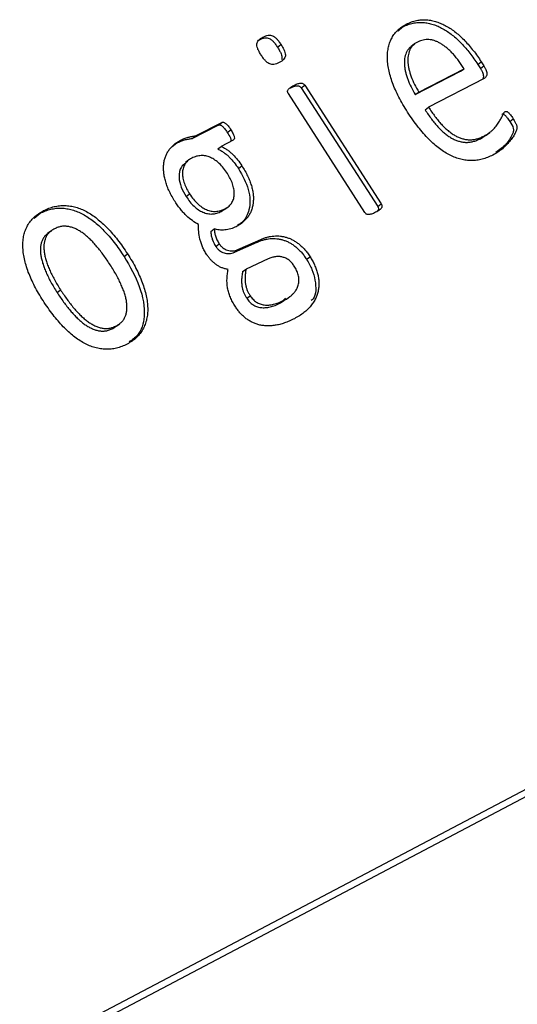
# Paper-space layout 'Layout1' of a CAD drawing. Extents: x 47 to 225, y 62 to 153.
# Drawn here: x 104 to 106, y 100 to 104 of the extents above; entities that cross this region are included whole.
import ezdxf

# ---------------------------------------------------------------- set-up
doc = ezdxf.new("R2010")
doc.units = 0
doc.layers.get('0').update_dxf_attribs({"linetype": 'CONTINUOUS'})

psp = doc.layouts.get("Layout1")

# ---------------------------------------------------------------- linework, layer by layer
at = {"color": 7, "linetype": 'CONTINUOUS'}
for p, q in [((105.6993, 103.6218), (105.7166, 103.637)), ((105.7166, 103.637), (105.7291, 103.6464)), ((105.2003, 103.5906), (105.2127, 103.6)), ((105.2651, 103.5636), (105.2775, 103.573)), ((105.7591, 103.5757), (105.7467, 103.5663)), ((82.3178, 88.3399), (111.1386, 103.5127)), ((105.9866, 103.5016), (105.9991, 103.5109)), ((105.9991, 103.5109), (106.0085, 103.4964)), ((105.7615, 103.3928), (105.9245, 103.4768)), ((105.7739, 103.4022), (105.937, 103.4862)), ((105.9245, 103.4768), (105.937, 103.4862)), ((105.9866, 103.5016), (105.996, 103.487)), ((105.996, 103.487), (106.0085, 103.4964)), ((106.0092, 103.4505), (105.8092, 103.3474)), ((82.1937, 88.245), (111.0132, 103.4204)), ((105.3115, 103.4167), (105.324, 103.4261)), ((105.3507, 103.4172), (105.3631, 103.4266)), ((105.3507, 103.4172), (105.6261, 102.9897)), ((105.3631, 103.4266), (105.6385, 102.999)), ((105.5797, 102.9687), (105.3042, 103.3964)), ((105.7615, 103.3928), (105.7739, 103.4022)), ((105.7968, 103.3381), (105.8092, 103.3474)), ((106.1015, 103.2965), (106.1139, 103.3059)), ((104.9576, 103.2348), (105.0516, 103.2831)), ((104.9701, 103.2442), (105.064, 103.2925)), ((105.0516, 103.2831), (105.064, 103.2925)), ((105.0842, 103.2569), (105.0966, 103.2663)), ((104.9024, 103.2186), (104.9148, 103.228)), ((104.9576, 103.2348), (104.9701, 103.2442)), ((105.1057, 103.2287), (105.0623, 103.2064)), ((105.996, 103.2341), (106.0163, 103.2484)), ((105.996, 103.2341), (106.0085, 103.2435)), ((106.0172, 103.2473), (106.0296, 103.2566)), ((104.8857, 103.2055), (104.9024, 103.2186)), ((105.0499, 103.197), (105.0623, 103.2064)), ((104.9456, 103.1575), (104.9331, 103.1481)), ((105.1241, 103.1271), (105.1365, 103.1364)), ((104.9359, 103.0256), (104.9483, 103.035)), ((105.0625, 102.9719), (105.075, 102.9813)), ((105.0625, 102.9719), (105.072, 102.9801)), ((105.0732, 102.9785), (105.0857, 102.9879)), ((105.6261, 102.9897), (105.6385, 102.999)), ((104.388, 102.9475), (104.4099, 102.9656)), ((104.4099, 102.9656), (104.4224, 102.975)), ((105.0247, 102.8999), (105.0372, 102.9092)), ((104.4488, 102.9016), (104.4364, 102.8922)), ((105.0425, 102.8463), (105.055, 102.8557)), ((105.1096, 102.8254), (105.1919, 102.8616)), ((105.122, 102.8348), (105.2043, 102.871)), ((105.1919, 102.8616), (105.2043, 102.871)), ((104.7122, 102.8098), (104.7246, 102.8192)), ((105.1096, 102.8254), (105.122, 102.8348)), ((105.2311, 102.8009), (105.1516, 102.7646)), ((105.3697, 102.7997), (105.3822, 102.8091)), ((105.1391, 102.7552), (105.1516, 102.7646)), ((104.4706, 102.6805), (104.483, 102.6899)), ((105.1541, 102.6593), (105.1666, 102.6687)), ((105.2754, 102.6425), (105.2941, 102.6597)), ((105.2971, 102.656), (105.3096, 102.6654)), ((105.2754, 102.6425), (105.2879, 102.6518)), ((104.6719, 102.5507), (104.6844, 102.5601)), ((104.6841, 102.5585), (104.6966, 102.5678))]:
    psp.add_line(p, q, dxfattribs=at)
for points, knots in [([(105.7166, 103.637), (105.7227, 103.6399), (105.7343, 103.6454), (105.7528, 103.6506), (105.7711, 103.6534), (105.7895, 103.653), (105.8076, 103.6506), (105.8256, 103.6459), (105.8433, 103.6394), (105.8608, 103.6305), (105.878, 103.6201), (105.8949, 103.6076), (105.9114, 103.5936), (105.9275, 103.5775), (105.9432, 103.5604), (105.9584, 103.5418), (105.9729, 103.5222), (105.982, 103.5085), (105.9866, 103.5016)], [0, 0, 0, 0, 0.077659, 0.149683, 0.217176, 0.280699, 0.341331, 0.400206, 0.45719, 0.513983, 0.570976, 0.627956, 0.686418, 0.746213, 0.807864, 0.87033, 0.934407, 1, 1, 1, 1]), ([(105.7291, 103.6464), (105.7351, 103.6493), (105.7467, 103.6548), (105.7652, 103.66), (105.7835, 103.6628), (105.8019, 103.6624), (105.8201, 103.66), (105.838, 103.6553), (105.8557, 103.6487), (105.8732, 103.6399), (105.8904, 103.6295), (105.9073, 103.617), (105.9239, 103.603), (105.9399, 103.5869), (105.9556, 103.5697), (105.9708, 103.5512), (105.9854, 103.5316), (105.9945, 103.5179), (105.9991, 103.5109)], [0, 0, 0, 0, 0.077659, 0.149683, 0.217176, 0.280699, 0.341331, 0.400206, 0.45719, 0.513983, 0.570976, 0.627956, 0.686418, 0.746213, 0.807864, 0.87033, 0.934407, 1, 1, 1, 1]), ([(105.7336, 103.3299), (105.7278, 103.339), (105.7166, 103.3568), (105.7022, 103.3837), (105.6894, 103.4096), (105.6794, 103.435), (105.6713, 103.4594), (105.6655, 103.4828), (105.6618, 103.5051), (105.6605, 103.5262), (105.6615, 103.5461), (105.6645, 103.5649), (105.6698, 103.5823), (105.6774, 103.5983), (105.687, 103.6131), (105.699, 103.6259), (105.7129, 103.6374), (105.7236, 103.6434), (105.7291, 103.6464)], [0, 0, 0, 0, 0.075435, 0.147305, 0.216269, 0.282225, 0.345903, 0.406953, 0.466305, 0.523943, 0.580906, 0.637614, 0.694528, 0.752385, 0.811513, 0.872342, 0.93486, 1, 1, 1, 1]), ([(105.2061, 103.5352), (105.2035, 103.5394), (105.1988, 103.547), (105.1935, 103.5581), (105.1905, 103.5676), (105.19, 103.5759), (105.1922, 103.583), (105.1969, 103.5891), (105.2037, 103.5951), (105.2095, 103.5982), (105.2127, 103.6)], [0, 0, 0, 0, 0.152323, 0.280284, 0.389642, 0.482704, 0.579811, 0.695558, 0.833637, 1, 1, 1, 1]), ([(105.2003, 103.5906), (105.2035, 103.5921), (105.2094, 103.595), (105.2185, 103.5972), (105.2267, 103.5976), (105.2344, 103.5959), (105.242, 103.5914), (105.2497, 103.5846), (105.2574, 103.5749), (105.2624, 103.5676), (105.2651, 103.5636)], [0, 0, 0, 0, 0.1674764, 0.3061983, 0.4222684, 0.5185864, 0.6107483, 0.7187127, 0.8468072, 1, 1, 1, 1]), ([(105.2127, 103.6), (105.2159, 103.6015), (105.2218, 103.6044), (105.2309, 103.6066), (105.2391, 103.607), (105.2469, 103.6053), (105.2544, 103.6008), (105.2621, 103.594), (105.2698, 103.5843), (105.2748, 103.577), (105.2775, 103.573)], [0, 0, 0, 0, 0.1674764, 0.3061983, 0.4222684, 0.5185864, 0.6107483, 0.7187127, 0.8468072, 1, 1, 1, 1]), ([(105.7696, 103.5822), (105.7664, 103.5804), (105.7601, 103.5768), (105.7522, 103.5699), (105.7458, 103.5618), (105.741, 103.5527), (105.7377, 103.5427), (105.7352, 103.5322), (105.7343, 103.521), (105.7345, 103.5092), (105.7359, 103.497), (105.7384, 103.4842), (105.7421, 103.4709), (105.7483, 103.4527), (105.7583, 103.4294), (105.7687, 103.4113), (105.7739, 103.4022)], [0, 0, 0, 0, 0.068873, 0.13427, 0.196415, 0.257684, 0.31715, 0.376009, 0.434205, 0.492506, 0.551526, 0.611861, 0.673421, 0.737576, 0.867424, 1, 1, 1, 1]), ([(105.937, 103.4862), (105.9336, 103.4913), (105.9272, 103.5014), (105.917, 103.5158), (105.9066, 103.5289), (105.8962, 103.541), (105.8856, 103.5517), (105.8749, 103.5612), (105.864, 103.5695), (105.8532, 103.5767), (105.8423, 103.5826), (105.8315, 103.5869), (105.8208, 103.5899), (105.8102, 103.5913), (105.7998, 103.5913), (105.7895, 103.5897), (105.7793, 103.5868), (105.7729, 103.5838), (105.7696, 103.5822)], [0, 0, 0, 0, 0.077378, 0.150662, 0.220232, 0.287065, 0.349698, 0.41075, 0.469839, 0.52753, 0.583891, 0.639718, 0.69485, 0.751359, 0.808853, 0.869458, 0.932504, 1, 1, 1, 1]), ([(105.2651, 103.5636), (105.2677, 103.5595), (105.2724, 103.5518), (105.2776, 103.5408), (105.2807, 103.5312), (105.2812, 103.5235), (105.2801, 103.5195), (105.2794, 103.5178)], [0, 0, 0, 0, 0.1523232, 0.2802837, 0.3896417, 0.4827042, 0.5599979, 0.5599979, 0.5599979, 0.5599979]), ([(105.2775, 103.573), (105.2801, 103.5689), (105.2848, 103.5612), (105.2901, 103.5502), (105.2931, 103.5406), (105.2936, 103.5323), (105.2914, 103.5253), (105.2867, 103.5191), (105.2799, 103.5131), (105.2741, 103.51), (105.2709, 103.5083)], [0, 0, 0, 0, 0.152323, 0.280284, 0.389642, 0.482704, 0.579811, 0.695558, 0.833637, 1, 1, 1, 1]), ([(105.7572, 103.5729), (105.754, 103.571), (105.7477, 103.5675), (105.7398, 103.5605), (105.7334, 103.5524), (105.7285, 103.5433), (105.7252, 103.5333), (105.7228, 103.5228), (105.7219, 103.5116), (105.722, 103.4999), (105.7234, 103.4876), (105.726, 103.4748), (105.7296, 103.4615), (105.7358, 103.4433), (105.7458, 103.42), (105.7562, 103.4019), (105.7615, 103.3928)], [0, 0, 0, 0, 0.068873, 0.13427, 0.196415, 0.257684, 0.31715, 0.376009, 0.434205, 0.492506, 0.551526, 0.611861, 0.673421, 0.737576, 0.867424, 1, 1, 1, 1]), ([(105.2709, 103.5083), (105.2677, 103.5067), (105.2618, 103.5038), (105.2527, 103.5017), (105.2446, 103.501), (105.2368, 103.5027), (105.2292, 103.5074), (105.2216, 103.5144), (105.2137, 103.5238), (105.2088, 103.5312), (105.2061, 103.5352)], [0, 0, 0, 0, 0.167397, 0.306054, 0.421496, 0.517769, 0.611298, 0.718505, 0.84688, 1, 1, 1, 1]), ([(105.996, 103.487), (105.9978, 103.4841), (106.0012, 103.4786), (106.0049, 103.4704), (106.0067, 103.4631), (106.007, 103.4568), (106.0055, 103.4517), (106.0043, 103.4486), (106.0035, 103.4473)], [0, 0, 0, 0, 0.1669475, 0.3126907, 0.4409305, 0.5591222, 0.6727782, 0.7800074, 0.7800074, 0.7800074, 0.7800074]), ([(106.0085, 103.4964), (106.0103, 103.4935), (106.0136, 103.488), (106.0174, 103.4798), (106.0191, 103.4725), (106.0194, 103.4661), (106.018, 103.4611), (106.0162, 103.4564), (106.013, 103.453), (106.0105, 103.4513), (106.0092, 103.4505)], [0, 0, 0, 0, 0.166947, 0.312691, 0.44093, 0.559122, 0.672778, 0.780262, 0.890216, 1, 1, 1, 1]), ([(105.3042, 103.3964), (105.3036, 103.3974), (105.3023, 103.3997), (105.3013, 103.4033), (105.3014, 103.407), (105.3031, 103.4106), (105.3061, 103.4144), (105.3106, 103.4181), (105.3167, 103.4221), (105.3214, 103.4247), (105.324, 103.4261)], [0, 0, 0, 0, 0.0666297, 0.135191, 0.2094886, 0.3048099, 0.4272578, 0.5792087, 0.7688566, 1, 1, 1, 1]), ([(105.3115, 103.4167), (105.3143, 103.4181), (105.3192, 103.4205), (105.3263, 103.4231), (105.3321, 103.4248), (105.3372, 103.4251), (105.3415, 103.4246), (105.3452, 103.4228), (105.3484, 103.4204), (105.3499, 103.4183), (105.3507, 103.4172)], [0, 0, 0, 0, 0.23825, 0.426402, 0.577155, 0.69296, 0.78753, 0.863317, 0.933896, 1, 1, 1, 1]), ([(105.324, 103.4261), (105.3268, 103.4275), (105.3317, 103.4299), (105.3388, 103.4325), (105.3446, 103.4342), (105.3496, 103.4345), (105.3539, 103.434), (105.3577, 103.4322), (105.3609, 103.4298), (105.3624, 103.4277), (105.3631, 103.4266)], [0, 0, 0, 0, 0.23825, 0.426402, 0.577155, 0.69296, 0.78753, 0.863317, 0.933896, 1, 1, 1, 1]), ([(105.7968, 103.3381), (105.8005, 103.3323), (105.8079, 103.321), (105.8197, 103.3051), (105.8312, 103.2902), (105.8429, 103.2766), (105.8547, 103.2643), (105.8668, 103.2536), (105.879, 103.2441), (105.8915, 103.2363), (105.9041, 103.2298), (105.9169, 103.2253), (105.9298, 103.2221), (105.9429, 103.2206), (105.9561, 103.2212), (105.9695, 103.2236), (105.9829, 103.2279), (105.9915, 103.232), (105.996, 103.2341)], [0, 0, 0, 0, 0.072686, 0.14144, 0.207563, 0.270295, 0.330025, 0.387664, 0.443375, 0.49842, 0.55279, 0.608233, 0.664239, 0.723111, 0.785266, 0.851742, 0.923109, 1, 1, 1, 1]), ([(105.8092, 103.3474), (105.813, 103.3417), (105.8204, 103.3304), (105.8321, 103.3145), (105.8436, 103.2996), (105.8554, 103.286), (105.8672, 103.2736), (105.8793, 103.263), (105.8915, 103.2535), (105.9039, 103.2456), (105.9166, 103.2392), (105.9293, 103.2347), (105.9423, 103.2314), (105.9554, 103.23), (105.9686, 103.2306), (105.9819, 103.2329), (105.9954, 103.2373), (106.004, 103.2413), (106.0085, 103.2435)], [0, 0, 0, 0, 0.072686, 0.14144, 0.207563, 0.270295, 0.330025, 0.387664, 0.443375, 0.49842, 0.55279, 0.608233, 0.664239, 0.723111, 0.785266, 0.851742, 0.923109, 1, 1, 1, 1]), ([(106.0851, 103.3317), (106.086, 103.332), (106.0876, 103.3327), (106.0905, 103.3323), (106.0936, 103.3311), (106.0968, 103.3285), (106.1004, 103.3249), (106.1044, 103.3198), (106.1091, 103.3134), (106.1122, 103.3085), (106.1139, 103.3059)], [0, 0, 0, 0, 0.089644, 0.170898, 0.253066, 0.346544, 0.460213, 0.60508, 0.783534, 1, 1, 1, 1]), ([(106.0412, 103.1752), (106.0348, 103.1722), (106.0225, 103.1664), (106.0033, 103.16), (105.9839, 103.1563), (105.9646, 103.1547), (105.9452, 103.1561), (105.9258, 103.1596), (105.9063, 103.1656), (105.8869, 103.1739), (105.8674, 103.1848), (105.848, 103.1982), (105.8286, 103.2139), (105.8093, 103.2323), (105.79, 103.2531), (105.771, 103.2766), (105.7518, 103.3022), (105.7398, 103.3205), (105.7336, 103.3299)], [0, 0, 0, 0, 0.071139, 0.137974, 0.201435, 0.261525, 0.319112, 0.374955, 0.429962, 0.484657, 0.539815, 0.596274, 0.654993, 0.716326, 0.781059, 0.849647, 0.922662, 1, 1, 1, 1]), ([(106.0085, 103.2435), (106.012, 103.2453), (106.0188, 103.2489), (106.0279, 103.2553), (106.0363, 103.2617), (106.0455, 103.2708), (106.0552, 103.2822), (106.0643, 103.2959), (106.0711, 103.3084), (106.0765, 103.3188), (106.0801, 103.3273), (106.0837, 103.3304), (106.0851, 103.3317)], [0, 0, 0, 0, 0.101356, 0.196193, 0.286596, 0.372016, 0.528493, 0.665023, 0.782477, 0.877958, 0.951271, 1, 1, 1, 1]), ([(106.1139, 103.3059), (106.1152, 103.304), (106.1174, 103.3004), (106.1203, 103.2952), (106.1229, 103.2907), (106.1248, 103.2866), (106.1264, 103.2827), (106.1274, 103.2791), (106.1277, 103.2755), (106.1278, 103.2722), (106.1272, 103.2693), (106.1262, 103.266), (106.1244, 103.2619), (106.1215, 103.2542), (106.1155, 103.2438), (106.1063, 103.2303), (106.0942, 103.216), (106.0794, 103.2013), (106.062, 103.1868), (106.0483, 103.1792), (106.0412, 103.1752)], [0, 0, 0, 0, 0.029101, 0.05465, 0.076578, 0.096549, 0.114731, 0.131648, 0.149403, 0.167946, 0.180895, 0.199861, 0.2272, 0.261041, 0.345081, 0.447434, 0.565825, 0.700336, 0.845674, 1, 1, 1, 1]), ([(106.0727, 103.3223), (106.0735, 103.3226), (106.0751, 103.3233), (106.078, 103.3229), (106.0811, 103.3217), (106.0844, 103.3191), (106.088, 103.3155), (106.0919, 103.3104), (106.0966, 103.304), (106.0998, 103.2992), (106.1015, 103.2965)], [0, 0, 0, 0, 0.089644, 0.170898, 0.253066, 0.346544, 0.460213, 0.60508, 0.783534, 1, 1, 1, 1]), ([(105.0516, 103.2831), (105.0526, 103.2835), (105.0545, 103.2844), (105.058, 103.284), (105.0618, 103.2825), (105.0658, 103.2796), (105.0701, 103.2758), (105.0745, 103.2706), (105.0793, 103.2642), (105.0825, 103.2594), (105.0842, 103.2569)], [0, 0, 0, 0, 0.096098, 0.189489, 0.279675, 0.384672, 0.503584, 0.645169, 0.808848, 1, 1, 1, 1]), ([(105.064, 103.2925), (105.065, 103.2929), (105.0669, 103.2938), (105.0705, 103.2934), (105.0743, 103.2918), (105.0782, 103.289), (105.0825, 103.2851), (105.087, 103.28), (105.0918, 103.2736), (105.0949, 103.2688), (105.0966, 103.2663)], [0, 0, 0, 0, 0.096098, 0.189489, 0.279675, 0.384672, 0.503584, 0.645169, 0.808848, 1, 1, 1, 1]), ([(105.0966, 103.2663), (105.0983, 103.2636), (105.1013, 103.2588), (105.105, 103.2517), (105.1078, 103.2457), (105.1094, 103.2394), (105.11, 103.2325), (105.1071, 103.2299), (105.1057, 103.2287)], [0, 0, 0, 0, 0.2010098, 0.3704392, 0.5166229, 0.6375358, 0.8289252, 1, 1, 1, 1]), ([(106.1015, 103.2965), (106.1071, 103.288), (106.1155, 103.2753), (106.1152, 103.2586), (106.1063, 103.2398), (106.0889, 103.2106), (106.0649, 103.1939), (106.0516, 103.1846)], [0, 0, 0, 0, 0.153755, 0.230284, 0.307649, 0.616721, 1, 1, 1, 1]), ([(104.896, 103.0075), (104.8922, 103.0136), (104.8847, 103.0256), (104.8755, 103.0438), (104.8677, 103.0614), (104.8618, 103.0787), (104.8576, 103.0954), (104.8551, 103.1115), (104.8542, 103.1268), (104.8548, 103.1415), (104.8569, 103.1555), (104.8608, 103.1686), (104.8661, 103.181), (104.873, 103.1924), (104.8814, 103.203), (104.8912, 103.2126), (104.9023, 103.221), (104.9106, 103.2257), (104.9148, 103.228)], [0, 0, 0, 0, 0.069834, 0.136427, 0.200263, 0.262134, 0.322586, 0.381585, 0.439078, 0.496585, 0.554343, 0.613472, 0.672945, 0.735081, 0.798709, 0.864333, 0.930715, 1, 1, 1, 1]), ([(104.9024, 103.2186), (104.907, 103.2209), (104.9159, 103.2253), (104.93, 103.2298), (104.9437, 103.2332), (104.9531, 103.2343), (104.9576, 103.2348)], [0, 0, 0, 0, 0.27335, 0.529484, 0.771303, 1, 1, 1, 1]), ([(104.9148, 103.228), (104.9194, 103.2303), (104.9284, 103.2347), (104.9424, 103.2392), (104.9561, 103.2426), (104.9655, 103.2437), (104.9701, 103.2442)], [0, 0, 0, 0, 0.27335, 0.529484, 0.771303, 1, 1, 1, 1]), ([(105.0842, 103.2569), (105.0882, 103.2503), (105.0943, 103.2405), (105.0979, 103.2282), (105.0967, 103.2247), (105.0964, 103.2239)], [0, 0, 0, 0, 0.608253, 0.914302, 1, 1, 1, 1]), ([(105.0499, 103.197), (105.0536, 103.1951), (105.061, 103.1913), (105.0719, 103.1845), (105.082, 103.1766), (105.0945, 103.1649), (105.1092, 103.1487), (105.1191, 103.1343), (105.1241, 103.1271)], [0, 0, 0, 0, 0.133013, 0.259504, 0.385159, 0.507647, 0.752097, 1, 1, 1, 1]), ([(105.0623, 103.2064), (105.0661, 103.2045), (105.0735, 103.2007), (105.0843, 103.1939), (105.0944, 103.186), (105.107, 103.1743), (105.1217, 103.1581), (105.1315, 103.1437), (105.1365, 103.1364)], [0, 0, 0, 0, 0.133013, 0.259504, 0.385159, 0.507647, 0.752097, 1, 1, 1, 1]), ([(104.956, 103.1639), (104.9532, 103.1624), (104.9479, 103.1595), (104.9411, 103.154), (104.9351, 103.148), (104.9292, 103.1391), (104.9241, 103.1268), (104.9221, 103.1098), (104.9237, 103.0916), (104.9291, 103.0727), (104.9372, 103.0535), (104.9446, 103.0412), (104.9483, 103.035)], [0, 0, 0, 0, 0.077063, 0.149943, 0.219138, 0.284691, 0.408069, 0.52595, 0.641566, 0.759435, 0.878882, 1, 1, 1, 1]), ([(105.0845, 103.1087), (105.0799, 103.1154), (105.0712, 103.1282), (105.0559, 103.1449), (105.0398, 103.1578), (105.023, 103.1672), (105.0059, 103.1727), (104.9889, 103.1738), (104.9717, 103.1712), (104.9614, 103.1664), (104.956, 103.1639)], [0, 0, 0, 0, 0.134471, 0.257447, 0.373147, 0.486418, 0.60236, 0.722383, 0.854294, 1, 1, 1, 1]), ([(104.9345, 103.1464), (104.9286, 103.1422), (104.9135, 103.1315), (104.9076, 103.0986), (104.9163, 103.0598), (104.9294, 103.037), (104.9359, 103.0256)], [0, 0, 0, 0, 0.199148, 0.509525, 0.754547, 1, 1, 1, 1]), ([(105.1365, 103.1364), (105.1404, 103.1303), (105.1479, 103.1183), (105.1573, 103.1002), (105.165, 103.0825), (105.1709, 103.0655), (105.1751, 103.049), (105.1776, 103.0332), (105.1783, 103.018), (105.1775, 103.0034), (105.1753, 102.9895), (105.1711, 102.9766), (105.1659, 102.9642), (105.1588, 102.9529), (105.1503, 102.9424), (105.1403, 102.9329), (105.1289, 102.9243), (105.1204, 102.9195), (105.116, 102.9171)], [0, 0, 0, 0, 0.070275, 0.136691, 0.200429, 0.261504, 0.320637, 0.378324, 0.436072, 0.493485, 0.551232, 0.609676, 0.669545, 0.731384, 0.79476, 0.860714, 0.928628, 1, 1, 1, 1]), ([(105.1241, 103.1271), (105.1383, 103.1016), (105.1667, 103.0509), (105.1672, 102.98), (105.1468, 102.9386), (105.1276, 102.9256), (105.1209, 102.9211)], [0, 0, 0, 0, 0.312954, 0.624635, 0.871239, 1, 1, 1, 1]), ([(105.075, 102.9813), (105.0778, 102.9828), (105.0832, 102.9858), (105.0902, 102.9914), (105.0963, 102.9973), (105.1025, 103.006), (105.1077, 103.0183), (105.1099, 103.035), (105.1083, 103.053), (105.1032, 103.0716), (105.0955, 103.0905), (105.0882, 103.1026), (105.0845, 103.1087)], [0, 0, 0, 0, 0.079245, 0.154277, 0.223516, 0.289895, 0.414101, 0.531149, 0.64641, 0.762097, 0.880352, 1, 1, 1, 1]), ([(104.9359, 103.0256), (104.9403, 103.0191), (104.9488, 103.0066), (104.9638, 102.9905), (104.9797, 102.9779), (104.9963, 102.9688), (105.0133, 102.9633), (105.0301, 102.9624), (105.0471, 102.9648), (105.0572, 102.9695), (105.0625, 102.9719)], [0, 0, 0, 0, 0.13298, 0.254383, 0.37039, 0.484897, 0.601511, 0.723232, 0.854635, 1, 1, 1, 1]), ([(104.9483, 103.035), (104.9528, 103.0285), (104.9613, 103.016), (104.9763, 102.9999), (104.9922, 102.9873), (105.0088, 102.9782), (105.0258, 102.9726), (105.0426, 102.9718), (105.0595, 102.9742), (105.0697, 102.9789), (105.075, 102.9813)], [0, 0, 0, 0, 0.13298, 0.254383, 0.37039, 0.484897, 0.601511, 0.723232, 0.854635, 1, 1, 1, 1]), ([(104.4099, 102.9656), (104.4162, 102.9686), (104.4284, 102.9744), (104.4478, 102.9802), (104.467, 102.9838), (104.4864, 102.9844), (104.5059, 102.9825), (104.5253, 102.9783), (104.5447, 102.9716), (104.564, 102.9623), (104.5833, 102.9507), (104.6024, 102.937), (104.6214, 102.9209), (104.6402, 102.9028), (104.6587, 102.8824), (104.677, 102.8601), (104.695, 102.8357), (104.7064, 102.8185), (104.7122, 102.8098)], [0, 0, 0, 0, 0.071868, 0.13902, 0.20272, 0.263407, 0.32159, 0.378177, 0.433819, 0.489401, 0.545739, 0.603215, 0.66229, 0.724124, 0.788376, 0.855607, 0.926152, 1, 1, 1, 1]), ([(104.4224, 102.975), (104.4287, 102.978), (104.4409, 102.9838), (104.4602, 102.9896), (104.4794, 102.9932), (104.4989, 102.9938), (104.5183, 102.9919), (104.5377, 102.9877), (104.5571, 102.981), (104.5765, 102.9717), (104.5957, 102.9601), (104.6149, 102.9464), (104.6338, 102.9303), (104.6526, 102.9122), (104.6712, 102.8918), (104.6895, 102.8695), (104.7075, 102.8451), (104.7188, 102.8279), (104.7246, 102.8192)], [0, 0, 0, 0, 0.071868, 0.13902, 0.20272, 0.263407, 0.32159, 0.378177, 0.433819, 0.489401, 0.545739, 0.603215, 0.66229, 0.724124, 0.788376, 0.855607, 0.926152, 1, 1, 1, 1]), ([(104.9802, 102.9249), (104.9729, 102.9293), (104.958, 102.9383), (104.9402, 102.9532), (104.9265, 102.967), (104.9161, 102.979), (104.9059, 102.9927), (104.8994, 103.0024), (104.896, 103.0075)], [0, 0, 0, 0, 0.228007, 0.459681, 0.581872, 0.710647, 0.850098, 1, 1, 1, 1]), ([(105.6385, 102.999), (105.6392, 102.9979), (105.6407, 102.9955), (105.6414, 102.9918), (105.6411, 102.9881), (105.6395, 102.9845), (105.6365, 102.9809), (105.6322, 102.977), (105.6258, 102.9732), (105.6211, 102.9705), (105.6184, 102.969)], [0, 0, 0, 0, 0.071777, 0.142128, 0.215602, 0.309867, 0.424418, 0.575183, 0.762518, 1, 1, 1, 1]), ([(105.6261, 102.9897), (105.6272, 102.9875), (105.6294, 102.9833), (105.6284, 102.9768), (105.6258, 102.9742), (105.6244, 102.9728)], [0, 0, 0, 0, 0.305028, 0.61203, 1, 1, 1, 1]), ([(104.4204, 102.6508), (104.4149, 102.6595), (104.4041, 102.6767), (104.3899, 102.7028), (104.3774, 102.7283), (104.367, 102.7534), (104.3587, 102.7779), (104.3525, 102.8015), (104.3488, 102.8242), (104.3471, 102.846), (104.3477, 102.8669), (104.3509, 102.8865), (104.3563, 102.9049), (104.3644, 102.922), (104.3748, 102.9379), (104.3881, 102.9521), (104.404, 102.9647), (104.4161, 102.9715), (104.4224, 102.975)], [0, 0, 0, 0, 0.07031, 0.137852, 0.203297, 0.266794, 0.328349, 0.38811, 0.445986, 0.503286, 0.560364, 0.617414, 0.674925, 0.734326, 0.796013, 0.86035, 0.928117, 1, 1, 1, 1]), ([(105.6184, 102.969), (105.6157, 102.9678), (105.6108, 102.9655), (105.6041, 102.9624), (105.598, 102.9612), (105.593, 102.9604), (105.5887, 102.961), (105.585, 102.9626), (105.582, 102.9653), (105.5805, 102.9675), (105.5797, 102.9686)], [0, 0, 0, 0, 0.230397, 0.41922, 0.571181, 0.692388, 0.787401, 0.859314, 0.927653, 1, 1, 1, 1]), ([(104.4614, 102.9096), (104.4578, 102.9075), (104.4507, 102.9034), (104.4415, 102.8957), (104.4343, 102.8866), (104.429, 102.8764), (104.4255, 102.865), (104.4233, 102.8529), (104.4231, 102.8396), (104.4242, 102.8256), (104.4269, 102.8108), (104.4312, 102.7952), (104.4365, 102.7789), (104.4435, 102.7619), (104.4518, 102.7445), (104.4611, 102.7266), (104.4714, 102.7083), (104.4791, 102.6961), (104.483, 102.6899)], [0, 0, 0, 0, 0.0653895, 0.1266737, 0.1848918, 0.2409423, 0.2956182, 0.3504967, 0.4059246, 0.4623136, 0.5208485, 0.5808781, 0.6441675, 0.7099706, 0.7788858, 0.8495677, 0.9234091, 1, 1, 1, 1]), ([(104.6624, 102.7796), (104.6547, 102.7912), (104.6398, 102.8137), (104.6191, 102.8399), (104.6025, 102.8592), (104.5898, 102.8719), (104.5772, 102.8834), (104.5645, 102.8936), (104.5517, 102.9022), (104.5388, 102.9093), (104.5258, 102.9143), (104.5127, 102.9178), (104.4996, 102.9193), (104.4865, 102.9185), (104.4736, 102.9153), (104.4656, 102.9115), (104.4614, 102.9096)], [0, 0, 0, 0, 0.143525, 0.279979, 0.345268, 0.40723, 0.467064, 0.524867, 0.581008, 0.636248, 0.691042, 0.747182, 0.804982, 0.865078, 0.930274, 1, 1, 1, 1]), ([(105.0104, 102.8161), (105.0075, 102.8209), (105.0017, 102.8303), (104.9947, 102.8447), (104.9891, 102.8588), (104.984, 102.8772), (104.9802, 102.8996), (104.9802, 102.9165), (104.9802, 102.9249)], [0, 0, 0, 0, 0.135238, 0.265328, 0.390517, 0.513947, 0.758934, 1, 1, 1, 1]), ([(105.116, 102.9171), (105.1096, 102.9142), (105.0969, 102.9084), (105.0791, 102.9054), (105.065, 102.9047), (105.0552, 102.9052), (105.046, 102.9067), (105.04, 102.9084), (105.0372, 102.9092)], [0, 0, 0, 0, 0.281625, 0.554784, 0.683199, 0.798764, 0.904494, 1, 1, 1, 1]), ([(105.0372, 102.9092), (105.0374, 102.9052), (105.038, 102.897), (105.0412, 102.8838), (105.0466, 102.8697), (105.0521, 102.8605), (105.055, 102.8557)], [0, 0, 0, 0, 0.231674, 0.472579, 0.722546, 1, 1, 1, 1]), ([(104.449, 102.9002), (104.4453, 102.8981), (104.4382, 102.894), (104.429, 102.8863), (104.4219, 102.8772), (104.4165, 102.867), (104.413, 102.8556), (104.4108, 102.8435), (104.4106, 102.8302), (104.4118, 102.8162), (104.4144, 102.8014), (104.4188, 102.7858), (104.4241, 102.7695), (104.4311, 102.7525), (104.4393, 102.7351), (104.4486, 102.7172), (104.459, 102.6989), (104.4667, 102.6867), (104.4706, 102.6805)], [0, 0, 0, 0, 0.0653895, 0.1266737, 0.1848918, 0.2409423, 0.2956182, 0.3504967, 0.4059246, 0.4623136, 0.5208485, 0.5808781, 0.6441675, 0.7099706, 0.7788858, 0.8495677, 0.9234091, 1, 1, 1, 1]), ([(105.0247, 102.8999), (105.025, 102.8958), (105.0255, 102.8876), (105.0287, 102.8744), (105.0341, 102.8603), (105.0396, 102.8511), (105.0425, 102.8463)], [0, 0, 0, 0, 0.231674, 0.472579, 0.722546, 1, 1, 1, 1]), ([(105.1919, 102.8616), (105.1957, 102.8633), (105.2032, 102.8666), (105.2152, 102.8701), (105.2269, 102.873), (105.2389, 102.8742), (105.2508, 102.8747), (105.2626, 102.8741), (105.2744, 102.8722), (105.286, 102.8691), (105.2975, 102.865), (105.3088, 102.8594), (105.3198, 102.8528), (105.3305, 102.8448), (105.3411, 102.8356), (105.3512, 102.8249), (105.3608, 102.8129), (105.3667, 102.8042), (105.3697, 102.7997)], [0, 0, 0, 0, 0.074661, 0.147006, 0.21646, 0.283599, 0.348427, 0.411508, 0.471113, 0.530269, 0.587626, 0.643774, 0.699411, 0.756003, 0.813193, 0.87283, 0.934336, 1, 1, 1, 1]), ([(105.2043, 102.871), (105.2082, 102.8727), (105.2157, 102.876), (105.2276, 102.8795), (105.2394, 102.8823), (105.2514, 102.8836), (105.2633, 102.8841), (105.2751, 102.8834), (105.2869, 102.8816), (105.2985, 102.8785), (105.31, 102.8744), (105.3212, 102.8688), (105.3323, 102.8622), (105.343, 102.8541), (105.3536, 102.845), (105.3636, 102.8343), (105.3733, 102.8223), (105.3792, 102.8136), (105.3822, 102.8091)], [0, 0, 0, 0, 0.074661, 0.147006, 0.21646, 0.283599, 0.348427, 0.411508, 0.471113, 0.530269, 0.587626, 0.643774, 0.699411, 0.756003, 0.813193, 0.87283, 0.934336, 1, 1, 1, 1]), ([(105.0425, 102.8463), (105.0445, 102.8435), (105.0483, 102.8381), (105.0556, 102.8314), (105.0637, 102.826), (105.0725, 102.8224), (105.0817, 102.8205), (105.0911, 102.8202), (105.1006, 102.8218), (105.1065, 102.8242), (105.1096, 102.8254)], [0, 0, 0, 0, 0.109803, 0.214494, 0.323672, 0.441401, 0.566595, 0.700094, 0.842217, 1, 1, 1, 1]), ([(105.055, 102.8557), (105.0569, 102.8529), (105.0608, 102.8475), (105.0681, 102.8408), (105.0761, 102.8354), (105.085, 102.8318), (105.0942, 102.8299), (105.1036, 102.8296), (105.113, 102.8312), (105.1189, 102.8335), (105.122, 102.8348)], [0, 0, 0, 0, 0.109803, 0.214494, 0.323672, 0.441401, 0.566595, 0.700094, 0.842217, 1, 1, 1, 1]), ([(104.7122, 102.8098), (104.7329, 102.7741), (104.7741, 102.7029), (104.7918, 102.598), (104.77, 102.5294), (104.7413, 102.5094), (104.7306, 102.5019)], [0, 0, 0, 0, 0.30813, 0.614367, 0.855785, 1, 1, 1, 1]), ([(104.7246, 102.8192), (104.7301, 102.8104), (104.7408, 102.7933), (104.7551, 102.7673), (104.7672, 102.7417), (104.7777, 102.7166), (104.7861, 102.6921), (104.7921, 102.6684), (104.7961, 102.6456), (104.7977, 102.6238), (104.797, 102.6031), (104.7939, 102.5834), (104.7884, 102.5649), (104.7805, 102.5475), (104.7701, 102.5315), (104.7568, 102.5174), (104.7412, 102.5046), (104.7291, 102.4978), (104.7229, 102.4943)], [0, 0, 0, 0, 0.069879, 0.137376, 0.202915, 0.266744, 0.328259, 0.388146, 0.446314, 0.503577, 0.560338, 0.617351, 0.675682, 0.735216, 0.796862, 0.861157, 0.92855, 1, 1, 1, 1]), ([(105.087, 102.7633), (105.0831, 102.764), (105.0755, 102.7654), (105.0642, 102.7693), (105.0535, 102.7742), (105.0434, 102.7806), (105.0341, 102.7883), (105.0253, 102.7966), (105.0174, 102.806), (105.0128, 102.8127), (105.0104, 102.8161)], [0, 0, 0, 0, 0.142837, 0.27678, 0.403899, 0.52564, 0.645864, 0.763238, 0.88097, 1, 1, 1, 1]), ([(105.3253, 102.7753), (105.3224, 102.7794), (105.3169, 102.7872), (105.3067, 102.797), (105.2952, 102.8038), (105.2831, 102.8081), (105.2705, 102.8099), (105.2574, 102.8094), (105.244, 102.8064), (105.2356, 102.8028), (105.2311, 102.8009)], [0, 0, 0, 0, 0.112535, 0.217811, 0.323614, 0.436284, 0.558389, 0.691565, 0.838402, 1, 1, 1, 1]), ([(105.3822, 102.8091), (105.3852, 102.8042), (105.3913, 102.7945), (105.3985, 102.7794), (105.4047, 102.7641), (105.4095, 102.7487), (105.4127, 102.7332), (105.4141, 102.7179), (105.4141, 102.7027), (105.4121, 102.6877), (105.4083, 102.6731), (105.4026, 102.6589), (105.3951, 102.6451), (105.3855, 102.6317), (105.3737, 102.6191), (105.36, 102.607), (105.3439, 102.5958), (105.3319, 102.5893), (105.3258, 102.5859)], [0, 0, 0, 0, 0.050594, 0.10085, 0.150744, 0.201471, 0.252301, 0.30424, 0.357718, 0.413397, 0.471683, 0.533254, 0.598687, 0.668776, 0.743405, 0.823024, 0.908408, 1, 1, 1, 1]), ([(104.6844, 102.5601), (104.688, 102.5622), (104.6951, 102.5663), (104.7042, 102.574), (104.7113, 102.5831), (104.7167, 102.5933), (104.7203, 102.6047), (104.7224, 102.6169), (104.7229, 102.6299), (104.7217, 102.6439), (104.7191, 102.6586), (104.7148, 102.6742), (104.7094, 102.6904), (104.7022, 102.7073), (104.694, 102.7248), (104.6847, 102.7427), (104.674, 102.7611), (104.6663, 102.7734), (104.6624, 102.7796)], [0, 0, 0, 0, 0.064805, 0.125511, 0.183737, 0.240336, 0.295523, 0.350408, 0.404985, 0.461381, 0.519413, 0.579451, 0.642545, 0.708204, 0.777128, 0.848408, 0.922806, 1, 1, 1, 1]), ([(105.2879, 102.6518), (105.2918, 102.654), (105.2993, 102.658), (105.3093, 102.665), (105.3181, 102.672), (105.3251, 102.6796), (105.3308, 102.6872), (105.3354, 102.695), (105.3388, 102.7028), (105.341, 102.7109), (105.3424, 102.719), (105.3425, 102.7272), (105.3418, 102.7354), (105.3392, 102.7463), (105.3344, 102.7599), (105.3283, 102.7702), (105.3253, 102.7753)], [0, 0, 0, 0, 0.10188, 0.195282, 0.281329, 0.35885, 0.430765, 0.496144, 0.557402, 0.614383, 0.668005, 0.719567, 0.767335, 0.814851, 0.907307, 1, 1, 1, 1]), ([(105.3697, 102.7997), (105.3768, 102.7874), (105.3909, 102.7628), (105.404, 102.7126), (105.4053, 102.668), (105.389, 102.653), (105.3867, 102.6509)], [0, 0, 0, 0, 0.231975, 0.463922, 0.9244, 1, 1, 1, 1]), ([(105.1122, 102.6307), (105.109, 102.636), (105.1026, 102.6465), (105.0949, 102.6629), (105.0889, 102.6794), (105.085, 102.696), (105.0829, 102.7126), (105.0829, 102.7293), (105.084, 102.7464), (105.086, 102.7575), (105.087, 102.7633)], [0, 0, 0, 0, 0.119281, 0.237083, 0.354499, 0.471713, 0.594385, 0.720541, 0.855698, 1, 1, 1, 1]), ([(105.1391, 102.7552), (105.1382, 102.7499), (105.1364, 102.7401), (105.1354, 102.7255), (105.1357, 102.7123), (105.1371, 102.7003), (105.1396, 102.6891), (105.1433, 102.6786), (105.1484, 102.6688), (105.1522, 102.6625), (105.1541, 102.6593)], [0, 0, 0, 0, 0.182041, 0.338839, 0.474849, 0.596604, 0.704481, 0.805392, 0.902436, 1, 1, 1, 1]), ([(105.1516, 102.7646), (105.1506, 102.7593), (105.1489, 102.7495), (105.1479, 102.7349), (105.1481, 102.7217), (105.1496, 102.7096), (105.152, 102.6985), (105.1558, 102.688), (105.1609, 102.6782), (105.1647, 102.6719), (105.1666, 102.6687)], [0, 0, 0, 0, 0.182041, 0.338839, 0.474849, 0.596604, 0.704481, 0.805392, 0.902436, 1, 1, 1, 1]), ([(104.4706, 102.6805), (104.4784, 102.6689), (104.4935, 102.6463), (104.514, 102.6197), (104.531, 102.6007), (104.5434, 102.5877), (104.5561, 102.5765), (104.5687, 102.5662), (104.5816, 102.5579), (104.5946, 102.551), (104.6076, 102.5458), (104.6207, 102.5422), (104.6337, 102.541), (104.6468, 102.5417), (104.6597, 102.545), (104.6678, 102.5488), (104.6719, 102.5507)], [0, 0, 0, 0, 0.1445377, 0.2813152, 0.3460747, 0.4083403, 0.4677748, 0.5255016, 0.5814128, 0.6365231, 0.6916334, 0.7472112, 0.8046787, 0.8652563, 0.9303662, 1, 1, 1, 1]), ([(104.483, 102.6899), (104.4908, 102.6783), (104.506, 102.6557), (104.5265, 102.6291), (104.5434, 102.6101), (104.5558, 102.5971), (104.5686, 102.5859), (104.5812, 102.5756), (104.5941, 102.5672), (104.607, 102.5604), (104.62, 102.5552), (104.6331, 102.5516), (104.6462, 102.5504), (104.6593, 102.5511), (104.6722, 102.5544), (104.6802, 102.5582), (104.6844, 102.5601)], [0, 0, 0, 0, 0.1445377, 0.2813152, 0.3460747, 0.4083403, 0.4677748, 0.5255016, 0.5814128, 0.6365231, 0.6916334, 0.7472112, 0.8046787, 0.8652563, 0.9303662, 1, 1, 1, 1]), ([(105.1541, 102.6593), (105.1557, 102.657), (105.1588, 102.6524), (105.1642, 102.6462), (105.17, 102.6408), (105.1762, 102.6362), (105.1828, 102.6323), (105.1898, 102.6294), (105.1971, 102.6272), (105.2077, 102.6254), (105.2218, 102.6253), (105.239, 102.6281), (105.2573, 102.6338), (105.2691, 102.6395), (105.2754, 102.6425)], [0, 0, 0, 0, 0.049671, 0.096352, 0.143128, 0.188884, 0.236894, 0.286724, 0.33929, 0.396118, 0.520785, 0.662455, 0.821369, 1, 1, 1, 1]), ([(105.1666, 102.6687), (105.1681, 102.6663), (105.1712, 102.6617), (105.1767, 102.6555), (105.1824, 102.6502), (105.1886, 102.6455), (105.1952, 102.6416), (105.2022, 102.6388), (105.2096, 102.6366), (105.2202, 102.6348), (105.2342, 102.6347), (105.2515, 102.6375), (105.2697, 102.6432), (105.2816, 102.6488), (105.2879, 102.6518)], [0, 0, 0, 0, 0.049671, 0.096352, 0.143128, 0.188884, 0.236894, 0.286724, 0.33929, 0.396118, 0.520785, 0.662455, 0.821369, 1, 1, 1, 1]), ([(104.7229, 102.4943), (104.7166, 102.4913), (104.7044, 102.4854), (104.685, 102.4796), (104.6658, 102.476), (104.6464, 102.4754), (104.6269, 102.4773), (104.6075, 102.4814), (104.588, 102.4882), (104.5686, 102.4974), (104.5493, 102.5089), (104.5302, 102.5228), (104.5113, 102.5388), (104.4925, 102.5571), (104.474, 102.5777), (104.4557, 102.6002), (104.4376, 102.6246), (104.4262, 102.6419), (104.4204, 102.6508)], [0, 0, 0, 0, 0.0718, 0.138888, 0.202527, 0.263155, 0.321283, 0.377816, 0.433404, 0.489212, 0.545495, 0.60271, 0.661729, 0.723371, 0.78785, 0.85495, 0.925825, 1, 1, 1, 1]), ([(105.3258, 102.5859), (105.3197, 102.5829), (105.3081, 102.5772), (105.2903, 102.5703), (105.2734, 102.5651), (105.257, 102.5617), (105.2413, 102.5602), (105.2263, 102.5597), (105.2119, 102.5609), (105.1982, 102.5634), (105.185, 102.5677), (105.1726, 102.5729), (105.1608, 102.5797), (105.1496, 102.5878), (105.1393, 102.5972), (105.1294, 102.6074), (105.1204, 102.6187), (105.115, 102.6267), (105.1122, 102.6307)], [0, 0, 0, 0, 0.098951, 0.190778, 0.275127, 0.352952, 0.424545, 0.491053, 0.552526, 0.610022, 0.663724, 0.714114, 0.762758, 0.810164, 0.857301, 0.903812, 0.951303, 1, 1, 1, 1])]:
    psp.add_open_spline(points, degree=3, knots=knots, dxfattribs=at)

doc.saveas('drawing.dxf')
